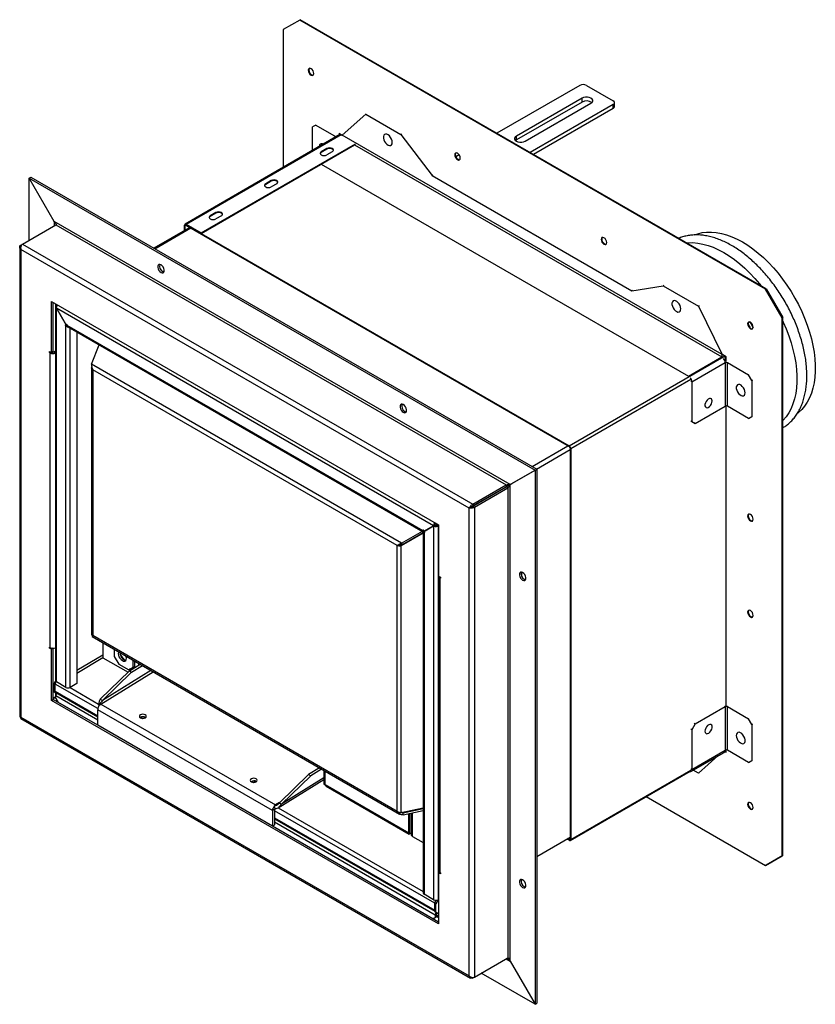
# Model space of a CAD drawing. Units: millimetres. Extents: x 100 to 3393, y 55 to 2749.
# Drawn here: x 1553 to 2187, y 189 to 974 of the extents above; entities that cross this region are included whole.
import ezdxf

# ---------------------------------------------------------------- set-up
doc = ezdxf.new("R2010")
doc.units = ezdxf.units.MM
doc.header["$LTSCALE"] = 10

msp = doc.modelspace()

# ---------------------------------------------------------------- linework, layer by layer
at = {"color": 7, "linetype": 'Continuous', "lineweight": 25}
for p, q in [((1776.42, 973.25), (1763.16, 965.59)), ((1776.86, 973.5), (1776.42, 973.25)), ((2147.65, 758.94), (1776.42, 973.25)), ((2148.09, 759.19), (1776.86, 973.5)), ((1763.16, 965.59), (1763.16, 855.74)), ((1999.6, 921.19), (1933.54, 883.05)), ((2004.9, 921.19), (2026.12, 908.94)), ((2001.37, 910.98), (1949.04, 880.77)), ((2001.37, 907.92), (2001.37, 910.98)), ((2001.37, 907.92), (1949.04, 877.71)), ((1956.11, 876.69), (2008.44, 906.9)), ((2026.12, 905.88), (1960.06, 867.74)), ((2026.12, 902.82), (1962.71, 866.21)), ((2026.12, 902.82), (2026.12, 905.88)), ((2027.21, 904.35), (2027.21, 907.41)), ((1810.26, 881.5), (1829.01, 898.23)), ((1829.45, 898.49), (1829.01, 898.23)), ((1829.01, 898.23), (1857.11, 882.01)), ((1789.24, 889.55), (1786.58, 888.02)), ((1786.58, 869.27), (1786.58, 888.02)), ((1789.68, 889.81), (1789.24, 889.55)), ((1789.24, 889.55), (1805.48, 880.17)), ((1808.54, 881.94), (1685.15, 810.71)), ((1686.09, 810.62), (1809.56, 881.9)), ((1808.63, 881.84), (1807.8, 882.92)), ((1809.56, 881.9), (1810.26, 881.5)), ((2112.93, 706.77), (1810.26, 881.5)), ((1857.55, 882.26), (1857.11, 882.01)), ((1857.11, 882.01), (1882.04, 849.24)), ((1949.04, 877.71), (1949.04, 880.77)), ((1698.02, 803.73), (1820.94, 874.69)), ((1698.02, 803.22), (1820.17, 873.73)), ((1797.99, 870.88), (1793.57, 868.33)), ((1797.99, 870.37), (1797.99, 870.88)), ((1949.04, 877.71), (1948.34, 877.2)), ((1797.99, 870.37), (1793.57, 867.81)), ((1793.57, 868.33), (1793.57, 867.81)), ((1802.41, 868.33), (1797.99, 865.77)), ((1903.54, 865.73), (1900.88, 864.2)), ((1793.65, 858.43), (2086.22, 689.53)), ((1560.93, 847.24), (1560.99, 847.27)), ((1580.82, 812.79), (1560.93, 847.24)), ((1560.93, 797.74), (1560.93, 847.24)), ((1560.99, 847.27), (1562.32, 848.04)), ((1580.88, 812.83), (1560.99, 847.27)), ((1560.99, 847.27), (1963.92, 614.67)), ((1562.32, 848.04), (1965.24, 615.44)), ((1882.48, 849.5), (1882.04, 849.24)), ((1882.04, 849.24), (2041.14, 757.4)), ((1753.79, 845.36), (1749.37, 842.81)), ((1753.79, 844.85), (1749.37, 842.3)), ((1749.37, 842.81), (1749.37, 842.3)), ((1753.79, 844.85), (1753.79, 845.36)), ((1758.21, 842.81), (1753.79, 840.26)), ((1709.6, 819.85), (1705.18, 817.3)), ((1709.6, 819.34), (1705.18, 816.79)), ((1705.18, 817.3), (1705.18, 816.79)), ((1709.6, 819.34), (1709.6, 819.85)), ((1714.02, 817.3), (1709.6, 814.75)), ((1555.69, 794.71), (1582.2, 810.02)), ((1944.03, 603.19), (1580.88, 812.83)), ((1582.2, 810.02), (1940.94, 602.93)), ((1685.2, 809.59), (1684.76, 809.85)), ((1684.76, 805.59), (1684.76, 809.85)), ((1685.2, 805.85), (1685.2, 809.59)), ((1686.09, 810.62), (1686.09, 810.1)), ((1686.09, 810.62), (1698.02, 803.73)), ((1686.09, 810.1), (1991.03, 634.07)), ((1686.09, 809.59), (1686.09, 810.1)), ((1686.09, 810.1), (1698.02, 803.22)), ((1686.09, 809.59), (1991.03, 633.56)), ((1688.89, 807.98), (1660.3, 791.47)), ((1698.02, 803.73), (1698.02, 803.22)), ((1553.38, 792.38), (1553.38, 418.52)), ((1554.3, 793.91), (1554.69, 793.69)), ((1555.69, 794.71), (1914.42, 587.62)), ((1911.39, 584.27), (1554.3, 790.41)), ((1554.3, 790.41), (1554.3, 417.87)), ((2041.14, 757.4), (2066.07, 761.38)), ((2066.51, 761.63), (2066.07, 761.38)), ((2066.07, 761.38), (2094.17, 745.15)), ((2041.58, 757.65), (2041.14, 757.4)), ((2147.65, 758.94), (2148.09, 759.19)), ((2160.91, 735.97), (2147.65, 758.94)), ((2148.09, 759.19), (2161.35, 736.23)), ((1578.61, 749.08), (1887.08, 571)), ((1578.61, 708.25), (1578.61, 749.08)), ((1579.93, 709.02), (1579.93, 748.31)), ((1583.13, 745.44), (1582.58, 745.76)), ((2094.62, 745.41), (2094.17, 745.15)), ((1581.85, 744.74), (1581.85, 446.86)), ((1582.58, 743.65), (1582.65, 743.68)), ((1582.58, 445.84), (1582.58, 743.65)), ((1582.58, 743.65), (1590.54, 729.87)), ((1883.04, 570.27), (1582.65, 743.68)), ((1590.6, 729.91), (1582.65, 743.68)), ((2094.17, 745.15), (2112.93, 706.77)), ((1590.54, 729.87), (1589.65, 730.38)), ((1589.65, 730.38), (1589.65, 729.87)), ((1590.1, 730.12), (1589.65, 729.87)), ((1589.65, 729.87), (1590.1, 729.61)), ((1590.98, 730.12), (1590.1, 729.61)), ((1590.1, 441.5), (1590.1, 729.61)), ((1590.6, 729.91), (1590.54, 729.87)), ((1590.6, 730.93), (1591.04, 730.67)), ((1590.6, 729.91), (1590.6, 730.93)), ((1591.04, 730.16), (1590.6, 729.91)), ((1590.95, 730.11), (1590.95, 730.04)), ((1590.98, 730.12), (1590.98, 730.12)), ((1591.04, 730.67), (1591.04, 730.16)), ((1591.04, 730.16), (1874.64, 566.44)), ((2133.92, 730.24), (2134.91, 728.43)), ((2161.35, 736.23), (2160.91, 735.97)), ((2160.91, 307.29), (2160.91, 735.97)), ((2161.35, 307.55), (2161.35, 736.23)), ((1592, 728.76), (1874.72, 565.55)), ((1598.94, 724.76), (1598.94, 444.56)), ((1610.58, 699), (1616.58, 714.57)), ((1577.06, 709.14), (1578.61, 708.25)), ((1577.06, 708.38), (1577.06, 709.14)), ((1577.72, 708.76), (1577.06, 708.38)), ((1577.72, 708), (1577.06, 708.38)), ((1577.72, 473.24), (1577.72, 708)), ((1579.93, 709.02), (1578.61, 708.25)), ((1581.85, 709.36), (1580.82, 708.76)), ((2112.93, 706.77), (2113.37, 707.03)), ((1857.66, 556.36), (1610.58, 699)), ((2086.22, 689.53), (2112.74, 704.84)), ((2088.87, 684.94), (2115.39, 700.25)), ((2115.39, 700.25), (2115.39, 665.54)), ((2115.57, 703.43), (2116.27, 704.84)), ((2115.67, 703.82), (2115.95, 704.2)), ((2117.16, 665.54), (2117.16, 700.25)), ((2117.16, 700.25), (2133.95, 690.55)), ((1610.65, 695.99), (1610.65, 483.71)), ((1854.12, 554.62), (1611.57, 694.64)), ((1611.57, 694.64), (1611.57, 482.79)), ((2133.95, 690.55), (2134.39, 690.81)), ((2136.6, 685.96), (2133.95, 690.55)), ((2088.87, 684.94), (2088.87, 653.3)), ((2137.04, 686.21), (2136.6, 685.96)), ((2136.6, 685.96), (2136.6, 657.38)), ((2091.52, 651.77), (2115.39, 665.54)), ((2133.95, 655.85), (2117.16, 665.54)), ((2087.99, 653.81), (2088.87, 653.3)), ((2088.87, 653.3), (2091.52, 651.77)), ((2091.52, 651.77), (2090.64, 652.28)), ((2133.95, 655.85), (2136.6, 657.38)), ((2134.39, 656.1), (2133.95, 655.85)), ((2136.6, 657.38), (2137.04, 657.64)), ((1991.03, 633.56), (1991.03, 634.07)), ((1992.35, 631.77), (1991.91, 632.03)), ((1991.91, 632.03), (1991.91, 320.72)), ((1992.35, 631.77), (1992.35, 320.46)), ((1944.03, 603.19), (1963.92, 614.67)), ((1944.09, 603.08), (1963.98, 614.56)), ((1945.35, 603.95), (1965.24, 615.44)), ((1963.92, 614.67), (1965.24, 615.44)), ((1963.98, 614.56), (1965.3, 615.33)), ((1963.98, 614.56), (1963.98, 189.08)), ((1965.3, 615.33), (1965.3, 189.85)), ((1914.42, 587.62), (1940.94, 602.93)), ((1914.42, 586.09), (1940.94, 601.4)), ((1914.48, 585.98), (1941, 601.29)), ((1915.81, 585.22), (1942.32, 600.53)), ((1940.94, 602.93), (1940.94, 601.4)), ((1942.32, 600.53), (1941, 601.29)), ((1942.32, 600.53), (1942.32, 226.08)), ((1944.03, 603.19), (1945.35, 603.95)), ((1944.09, 223.53), (1944.09, 603.08)), ((1912.71, 585.04), (1911.39, 584.27)), ((1911.39, 211.72), (1911.39, 584.27)), ((1914.42, 587.62), (1914.42, 586.09)), ((1915.81, 585.22), (1914.48, 585.98)), ((1915.81, 585.22), (1915.81, 210.77)), ((1857.66, 556.36), (1874.15, 565.88)), ((1858.22, 555.3), (1874.86, 564.9)), ((1874.64, 566.95), (1875.09, 566.7)), ((1874.64, 566.44), (1874.64, 566.95)), ((1875.09, 566.7), (1874.64, 566.44)), ((1874.86, 565.31), (1874.86, 277.71)), ((1883.04, 570.27), (1875.09, 565.68)), ((1875.09, 566.7), (1875.09, 565.68)), ((1875.97, 566.19), (1875.09, 565.68)), ((1875.15, 565.57), (1883.1, 570.16)), ((1876.03, 565.06), (1875.15, 565.57)), ((1875.53, 565.93), (1880.83, 568.99)), ((1875.53, 565.93), (1875.53, 565.93)), ((1876.03, 565.06), (1875.59, 564.8)), ((1875.97, 566.19), (1883.92, 570.78)), ((1876.03, 564.55), (1876.03, 565.06)), ((1880.83, 568.99), (1880.83, 568.99)), ((1883.04, 570.27), (1883.92, 570.78)), ((1883.1, 570.16), (1883.99, 570.67)), ((1883.1, 570.16), (1883.1, 272.35)), ((1884.3, 571.74), (1885.03, 572.16)), ((1884.58, 570.52), (1885.69, 571.16)), ((1884.87, 572.27), (1884.87, 572.27)), ((1886.64, 570.23), (1885.76, 570.74)), ((1886.64, 570.23), (1886.64, 272.35)), ((1887.08, 571), (1887.08, 530.17)), ((1874.86, 564.35), (1857.4, 554.27)), ((1875.59, 564.8), (1875.59, 276.69)), ((1875.59, 564.8), (1876.03, 564.55)), ((1854.56, 554.87), (1854.12, 554.62)), ((1854.12, 342.77), (1854.12, 554.62)), ((1856.76, 555.29), (1856.88, 555.36)), ((1856.76, 555.29), (1857.4, 554.27)), ((1857.4, 341.84), (1857.4, 554.27)), ((1857.66, 556.36), (1858.22, 555.3)), ((1887.05, 530.17), (1887.05, 295.42)), ((1887.08, 530.17), (1888.63, 529.28)), ((1887.96, 528.9), (1887.96, 294.14)), ((1888.63, 528.51), (1887.96, 528.9)), ((1888.63, 529.28), (1888.63, 528.51)), ((1953.37, 529.93), (1953.37, 533.39)), ((1611, 482.06), (1855.99, 340.63)), ((1854.12, 342.77), (1611.57, 482.79)), ((1577.06, 473.62), (1577.72, 473.24)), ((1577.06, 472.86), (1577.06, 473.62)), ((1577.72, 473.24), (1577.06, 472.86)), ((1578.61, 471.96), (1577.06, 472.86)), ((1579.9, 472.71), (1578.61, 471.96)), ((1578.61, 431.14), (1578.61, 471.96)), ((1579.93, 431.9), (1579.93, 472.71)), ((1619.68, 477.05), (1619.68, 465.19)), ((1628.76, 471.81), (1628.76, 466.22)), ((1619.68, 465.19), (1639.75, 453.6)), ((1628.76, 466.22), (1632.3, 460.1)), ((1633.34, 469.17), (1633.34, 468.14)), ((1633.61, 467.24), (1636.54, 463.6)), ((1643.79, 457.55), (1643.79, 463.13)), ((1632.3, 460.1), (1640.25, 455.51)), ((1640.25, 455.51), (1643.79, 457.55)), ((1641.55, 456.26), (1640.25, 455.51)), ((1640.81, 454.63), (1649.37, 459.91)), ((1642.58, 453.61), (1651.13, 458.89)), ((1643.79, 457.55), (1645.11, 458.31)), ((1645.11, 458.31), (1644.76, 458.11)), ((1645.11, 458.31), (1645.11, 462.37)), ((1617.49, 432.06), (1640.81, 454.63)), ((1619.26, 431.04), (1642.58, 453.61)), ((1640.81, 454.63), (1642.58, 453.61)), ((1580.82, 444.71), (1581.9, 446.58)), ((1581.7, 444.2), (1580.82, 444.71)), ((1580.82, 438.03), (1580.82, 444.71)), ((1581.7, 444.2), (1581.7, 444.2)), ((1581.7, 437.52), (1581.7, 444.2)), ((1581.7, 438.54), (1581.7, 444.17)), ((1590.1, 441.5), (1582.58, 445.84)), ((1598.94, 444.56), (1593.63, 441.5)), ((1578.61, 431.14), (1579.93, 431.9)), ((1579.93, 432.74), (1582.14, 434.01)), ((1582.14, 434.01), (1579.93, 432.74)), ((1579.93, 432.59), (1582.14, 433.87)), ((1580.82, 433.25), (1579.93, 432.74)), ((1615.52, 411.36), (1579.93, 431.9)), ((1580.82, 438.03), (1581.7, 437.52)), ((1582.58, 437.01), (1580.82, 438.03)), ((1581.7, 437.52), (1582.9, 436.82)), ((1582.14, 432.67), (1582.14, 434.71)), ((1582.14, 432.67), (1583.91, 429.61)), ((1582.22, 437.39), (1615.52, 418.17)), ((1582.9, 436.82), (1582.58, 437.01)), ((1617.49, 432.06), (1619.26, 431.04)), ((1887.08, 253.06), (1578.61, 431.14)), ((1615.52, 411.36), (1583.91, 429.61)), ((1754.73, 343.33), (1615.52, 423.69)), ((1615.52, 411.34), (1615.52, 423.69)), ((1617.23, 427.7), (1618.08, 428.23)), ((1617.23, 427.7), (1617.23, 427.54)), ((1618.08, 428.23), (1757.29, 347.86)), ((2091.52, 412.42), (2115.39, 426.19)), ((2115.39, 426.19), (2115.39, 391.49)), ((2117.16, 391.49), (2117.16, 426.19)), ((2117.16, 426.19), (2133.95, 416.5)), ((1554.3, 417.87), (1911.39, 211.72)), ((1554.34, 416.78), (1912.58, 209.98)), ((1649.59, 417.26), (1649.95, 417.47)), ((2133.95, 416.5), (2134.39, 416.76)), ((2136.6, 411.91), (2133.95, 416.5)), ((1754.73, 330.97), (1615.52, 411.34)), ((2088.87, 407.83), (2087.99, 408.34)), ((2091.52, 412.42), (2088.87, 407.83)), ((2090.64, 412.93), (2091.52, 412.42)), ((2137.04, 412.16), (2136.6, 411.91)), ((2136.6, 411.91), (2136.6, 383.33)), ((2088.87, 407.83), (2088.87, 376.18)), ((2088.09, 374.47), (2114.61, 389.78)), ((2088.87, 376.18), (2115.39, 391.49)), ((2109.6, 386.88), (2094.17, 373.12)), ((2115.25, 390.77), (2116.27, 389.96)), ((2115.31, 390.81), (2115.44, 390.89)), ((2115.73, 391.25), (2115.88, 391.09)), ((2133.95, 381.8), (2117.16, 391.49)), ((1792.11, 377.51), (1783.56, 372.22)), ((2133.95, 381.8), (2136.6, 383.33)), ((2134.39, 382.05), (2133.95, 381.8)), ((2136.6, 383.33), (2137.04, 383.58)), ((1783.56, 372.22), (1760.24, 349.65)), ((1785.33, 371.2), (1762.01, 348.63)), ((1783.56, 372.22), (1785.33, 371.2)), ((1793.88, 376.49), (1785.33, 371.2)), ((1795.69, 375.44), (1795.69, 364.63)), ((1796.57, 374.93), (1796.57, 364.12)), ((1796.66, 364.1), (1796.66, 374.88)), ((1991.96, 319.61), (2087.6, 374.82)), ((2094.17, 373.12), (2089.97, 375.55)), ((2094.62, 373.37), (2094.17, 373.12)), ((1737.98, 366.23), (1738.39, 366.48)), ((1759.28, 345.7), (1795.69, 368.19)), ((1795.69, 364.63), (1796.57, 364.12)), ((1796.77, 364.05), (1796.57, 364.12)), ((1796.66, 364.1), (1863.45, 325.54)), ((1797.57, 362.73), (1863.58, 324.63)), ((2052.51, 354.56), (2147.65, 299.63)), ((1757.29, 347.86), (1756.44, 347.34)), ((1756.44, 347.34), (1756.44, 347.18)), ((1756.44, 347.18), (1756.5, 345.33)), ((1760.24, 349.65), (1762.01, 348.63)), ((1857.4, 341.84), (1874.86, 345.51)), ((1756.5, 344.35), (1754.73, 343.33)), ((1754.73, 343.33), (1754.73, 330.97)), ((1756.5, 344.35), (1756.5, 331.99)), ((1858.77, 341.62), (1874.86, 345)), ((1858.77, 340.09), (1874.86, 343.47)), ((1858.77, 340.09), (1858.77, 341.62)), ((1863.45, 325.54), (1863.45, 341.07)), ((1863.54, 325.46), (1863.54, 341.09)), ((1864.43, 324.95), (1864.43, 341.27)), ((1865.55, 341.51), (1865.55, 323.88)), ((1754.73, 330.97), (1756.5, 331.99)), ((1887.08, 254.59), (1754.75, 330.98)), ((1882.66, 257.14), (1754.75, 330.98)), ((1756.5, 336.78), (1883.99, 263.18)), ((1863.54, 325.46), (1864.43, 324.95)), ((1864.43, 324.95), (1865.55, 325.62)), ((1866.28, 322.83), (1874.86, 317.88)), ((1965.3, 306.89), (1991.91, 322.25)), ((1991.03, 319.7), (1989.26, 320.72)), ((1991.03, 320.21), (1989.7, 320.97)), ((1991.03, 320.72), (1990.14, 321.23)), ((1991.03, 320.72), (1991.91, 321.23)), ((1991.03, 320.72), (1991.03, 320.21)), ((1991.03, 320.21), (1991.91, 320.72)), ((1991.03, 319.7), (1991.03, 320.21)), ((1991.91, 320.72), (1992.35, 320.46)), ((2147.65, 299.63), (2160.91, 307.29)), ((2161.35, 307.55), (2148.09, 299.89)), ((2160.91, 307.29), (2161.35, 307.55)), ((2148.09, 299.89), (2147.65, 299.63)), ((1887.76, 294.27), (1887.08, 293.89)), ((1887.08, 293.89), (1887.08, 253.06)), ((1888.63, 292.99), (1887.08, 293.89)), ((1887.96, 294.14), (1888.63, 293.76)), ((1888.63, 293.76), (1888.63, 292.99)), ((1883.1, 272.35), (1875.59, 276.69)), ((1883.99, 269.7), (1885.29, 271.95)), ((1884.87, 269.19), (1883.99, 269.7)), ((1883.99, 263.01), (1883.99, 269.7)), ((1883.99, 269.66), (1883.99, 264.03)), ((1886.64, 272.25), (1884.87, 269.19)), ((1884.87, 262.5), (1884.87, 269.19)), ((1886.55, 272.3), (1886.64, 272.25)), ((1886.64, 272.25), (1886.64, 272.35)), ((1883.99, 263.01), (1884.87, 262.5)), ((1885.76, 261.99), (1883.99, 263.01)), ((1885.31, 260.71), (1884.43, 260.2)), ((1884.43, 260.2), (1884.43, 258.16)), ((1884.87, 262.5), (1886.64, 261.48)), ((1885.31, 260.71), (1885.31, 258.67)), ((1887.08, 258.96), (1885.31, 259.98)), ((1886.64, 261.48), (1885.76, 261.99)), ((1886.64, 261.48), (1887.08, 261.73)), ((1882.66, 257.14), (1884.43, 258.16)), ((1883.55, 257.65), (1882.66, 257.14)), ((1885.31, 258.67), (1883.55, 257.65)), ((1884.43, 258.16), (1885.31, 258.67)), ((1915.81, 210.77), (1942.32, 226.08)), ((1944.03, 223.49), (1963.92, 189.05)), ((1944.09, 223.53), (1963.98, 189.08)), ((1963.92, 189.05), (1921.04, 213.8)), ((1914.42, 209.97), (1914.42, 210.43)), ((1963.92, 189.05), (1963.98, 189.08)), ((1963.98, 189.08), (1965.3, 189.85))]:
    msp.add_line(p, q, dxfattribs=at)
at = {"color": 8, "linetype": 'Continuous', "lineweight": 25}
for p, q in [((1807.8, 882.92), (1807.8, 881.51)), ((1810.26, 881.5), (1807.8, 882.92)), ((1820.17, 873.73), (2112.74, 704.84)), ((1580.82, 812.79), (1580.82, 809.22)), ((1685.2, 809.59), (1686.09, 810.1)), ((1661.04, 791.05), (1689.62, 807.55)), ((1582.14, 745.36), (1582.14, 747.04)), ((1593.63, 441.5), (1593.63, 727.82)), ((1578.38, 708.38), (1577.72, 708)), ((1580.82, 708.76), (1581.85, 708.16)), ((2116.27, 704.84), (2113.51, 706.43)), ((1991.03, 634.07), (2114.39, 705.28)), ((2114.82, 702.47), (2115.71, 702.98)), ((2116.27, 701.27), (2116.27, 704.84)), ((2117.16, 700.25), (2117.6, 700.5)), ((1992.35, 631.77), (2087.99, 686.98)), ((2088.87, 684.94), (2087.99, 685.45)), ((2116.27, 427.22), (2116.27, 665.75)), ((1961.56, 617.56), (1990.14, 634.07)), ((1965.09, 615.52), (1991.91, 631)), ((1886.64, 570.23), (1887.08, 570.49)), ((1888.63, 529.28), (1887.96, 528.9)), ((1619.68, 467.29), (1598.94, 454.9)), ((1598.94, 452.84), (1619.68, 465.23)), ((1644.43, 457.92), (1644.43, 456.86)), ((1647.96, 460.72), (1647.96, 459.05)), ((1618.08, 428.23), (1659.71, 453.94)), ((1657.97, 454.95), (1619.26, 431.04)), ((1615.62, 424.59), (1581.7, 444.17)), ((1593.48, 441.42), (1616.25, 428.27)), ((1581.7, 438.54), (1615.52, 419.01)), ((1582.14, 434.71), (1582.14, 437.26)), ((1615.52, 415.44), (1582.14, 434.71)), ((2114.5, 426.71), (2115.39, 426.19)), ((2117.16, 426.19), (2117.6, 426.45)), ((1649.96, 417.09), (1649.95, 417.47)), ((2115.24, 390.56), (2116.27, 389.96)), ((2115.39, 391.49), (2115.4, 391.5)), ((2116.27, 389.96), (2116.27, 391.7)), ((2087.99, 376.69), (2088.87, 376.18)), ((1795.69, 369.43), (1762.01, 348.63)), ((1992.35, 320.46), (2087.99, 375.67)), ((1738.4, 366.04), (1738.39, 366.48)), ((1796.57, 364.12), (1796.66, 364.17)), ((1760.34, 349.75), (1757.29, 347.86)), ((1759.28, 345.7), (1874.86, 278.98)), ((1883.99, 269.66), (1756.5, 343.26)), ((1756.5, 337.63), (1883.99, 264.03)), ((1858.77, 341.62), (1858.12, 341.99)), ((1866.28, 322.83), (1866.28, 341.66)), ((1884.43, 260.2), (1756.5, 334.05)), ((1991.03, 320.21), (1991.91, 320.72)), ((1887.08, 257.9), (1885.31, 258.92)), ((1940.94, 225.28), (1944.03, 223.49))]:
    msp.add_line(p, q, dxfattribs=at)
at = {"color": 7, "linetype": 'Continuous', "lineweight": 25, "flags": 128}
for points in [[(1787.69, 930.63), (1787.52, 931.71), (1787.04, 932.81), (1786.32, 933.78), (1785.48, 934.46), (1784.63, 934.75), (1783.92, 934.62), (1783.44, 934.06), (1783.27, 933.18), (1783.44, 932.11), (1783.92, 931.01), (1784.63, 930.04), (1785.48, 929.36), (1786.32, 929.06), (1787.04, 929.2), (1787.52, 929.75), (1787.69, 930.63)], [(1784.15, 934.72), (1783.88, 934.32), (1783.71, 933.44)], [(1783.71, 933.44), (1783.88, 932.37), (1784.36, 931.26), (1785.07, 930.29), (1785.92, 929.61), (1786.77, 929.32), (1787.25, 929.36)], [(2008.44, 906.9), (2009.36, 907.63), (2009.84, 908.49), (2009.84, 909.39), (2009.36, 910.25), (2008.44, 910.98), (2007.17, 911.51), (2005.68, 911.79), (2004.12, 911.79), (2002.63, 911.51), (2001.37, 910.98)], [(1850.22, 875.78), (1850.07, 877.07), (1849.61, 878.43), (1848.89, 879.74), (1847.98, 880.87), (1846.95, 881.74), (1845.9, 882.25), (1844.92, 882.37), (1844.1, 882.09), (1843.5, 881.43), (1843.19, 880.45), (1843.19, 879.23), (1843.5, 877.89), (1844.1, 876.54), (1844.92, 875.3), (1845.9, 874.29), (1846.95, 873.59), (1847.98, 873.27), (1848.89, 873.35), (1849.61, 873.83), (1850.07, 874.66), (1850.22, 875.78)], [(1949.04, 880.77), (1948.12, 880.04), (1947.64, 879.19), (1947.64, 878.28), (1948.12, 877.42), (1949.04, 876.69), (1950.31, 876.16), (1951.79, 875.88), (1953.36, 875.88), (1954.85, 876.16), (1956.11, 876.69)], [(1795.31, 874.3), (1794.64, 874.59), (1793.65, 874.72), (1792.83, 874.43), (1792.24, 873.77), (1791.93, 872.79), (1791.89, 872.33)], [(1802.41, 868.33), (1803.08, 868.91), (1803.32, 869.6), (1803.08, 870.29), (1802.41, 870.88), (1801.39, 871.27), (1800.2, 871.4), (1799, 871.27), (1797.99, 870.88)], [(1803.29, 869.35), (1803.08, 869.78), (1802.41, 870.37), (1801.39, 870.76), (1800.2, 870.89), (1799, 870.76), (1797.99, 870.37)], [(1793.57, 868.33), (1792.89, 867.74), (1792.65, 867.05), (1792.89, 866.36), (1793.57, 865.77), (1794.58, 865.38), (1795.78, 865.25), (1796.97, 865.38), (1797.99, 865.77)], [(1793.57, 867.81), (1792.89, 867.23), (1792.68, 866.79)], [(1904.36, 863.28), (1904.19, 864.35), (1903.71, 865.46), (1903, 866.42), (1902.15, 867.11), (1901.31, 867.4), (1900.59, 867.26), (1900.11, 866.71), (1899.94, 865.83), (1900.11, 864.76), (1900.59, 863.65), (1901.31, 862.69), (1902.15, 862), (1903, 861.71), (1903.71, 861.85), (1904.19, 862.4), (1904.36, 863.28)], [(1900.83, 867.36), (1900.55, 866.97), (1900.38, 866.09)], [(1900.38, 866.09), (1900.55, 865.01), (1901.03, 863.91), (1901.75, 862.94), (1902.59, 862.26), (1903.44, 861.96), (1903.92, 862)], [(1749.37, 842.81), (1748.69, 842.23), (1748.46, 841.54), (1748.69, 840.85), (1749.37, 840.26), (1750.39, 839.87), (1751.58, 839.73), (1752.78, 839.87), (1753.79, 840.26)], [(1749.37, 842.3), (1748.69, 841.72), (1748.49, 841.28)], [(1758.21, 842.81), (1758.89, 843.4), (1759.13, 844.09), (1758.89, 844.78), (1758.21, 845.36), (1757.2, 845.75), (1756, 845.89), (1754.81, 845.75), (1753.79, 845.36)], [(1759.09, 843.83), (1758.89, 844.27), (1758.21, 844.85), (1757.2, 845.24), (1756, 845.38), (1754.81, 845.24), (1753.79, 844.85)], [(1705.18, 817.3), (1704.5, 816.71), (1704.26, 816.02), (1704.5, 815.33), (1705.18, 814.75), (1706.19, 814.36), (1707.39, 814.22), (1708.58, 814.36), (1709.6, 814.75)], [(1705.18, 816.79), (1704.5, 816.2), (1704.29, 815.77)], [(1714.02, 817.3), (1714.69, 817.88), (1714.93, 818.58), (1714.69, 819.27), (1714.02, 819.85), (1713, 820.24), (1711.81, 820.38), (1710.61, 820.24), (1709.6, 819.85)], [(1714.9, 818.32), (1714.69, 818.76), (1714.02, 819.34), (1713, 819.73), (1711.81, 819.87), (1710.61, 819.73), (1709.6, 819.34)], [(2091.28, 802.15), (2093.55, 802.97), (2097, 803.83), (2100.63, 804.29), (2104.41, 804.35), (2108.32, 804.01), (2112.34, 803.28), (2116.45, 802.15), (2120.62, 800.63), (2124.84, 798.72), (2129.09, 796.45), (2133.33, 793.82), (2137.55, 790.85), (2141.73, 787.55), (2145.84, 783.94), (2149.86, 780.03), (2153.77, 775.86), (2157.55, 771.43), (2161.17, 766.79), (2164.63, 761.94), (2167.89, 756.92), (2170.95, 751.75), (2173.78, 746.46), (2176.38, 741.08), (2178.72, 735.63), (2180.8, 730.16), (2182.6, 724.67), (2184.12, 719.22), (2185.34, 713.81), (2186.27, 708.49), (2186.89, 703.29), (2187.2, 698.21), (2187.2, 693.31), (2186.89, 688.6), (2186.27, 684.1), (2185.34, 679.85), (2184.12, 675.86), (2182.6, 672.15), (2180.8, 668.75), (2178.72, 665.68), (2176.38, 662.94), (2173.78, 660.55), (2173.17, 660.07)], [(2021.03, 795.93), (2020.87, 797), (2020.39, 798.1), (2019.67, 799.07), (2018.82, 799.75), (2017.98, 800.05), (2017.26, 799.91), (2016.78, 799.36), (2016.61, 798.48), (2016.78, 797.4), (2017.26, 796.3), (2017.98, 795.33), (2018.82, 794.65), (2019.67, 794.36), (2020.39, 794.5), (2020.87, 795.05), (2021.03, 795.93)], [(2017.5, 800.01), (2017.22, 799.61), (2017.06, 798.73)], [(2017.06, 798.73), (2017.22, 797.66), (2017.7, 796.55), (2018.42, 795.59), (2019.27, 794.9), (2020.11, 794.61), (2020.59, 794.65)], [(2084.84, 795.71), (2085.92, 795.8), (2089.7, 795.86), (2093.61, 795.52), (2097.63, 794.79), (2101.74, 793.66), (2105.92, 792.14), (2110.14, 790.23), (2114.38, 787.96), (2118.63, 785.33), (2122.85, 782.36), (2127.02, 779.06), (2131.13, 775.45), (2135.15, 771.54), (2139.06, 767.37), (2142.84, 762.94), (2143.92, 761.6)], [(1665.99, 772.1), (1666.89, 771.76), (1667.69, 771.83), (1668.28, 772.31), (1668.6, 773.12), (1668.6, 774.19), (1668.28, 775.37), (1667.69, 776.52), (1666.89, 777.52), (1665.99, 778.22), (1665.08, 778.56), (1664.28, 778.49), (1663.69, 778.02), (1663.37, 777.2), (1663.37, 776.14), (1663.69, 774.96), (1664.28, 773.8), (1665.08, 772.81), (1665.99, 772.1)], [(1667.31, 772.87), (1668.22, 772.53), (1668.4, 772.51)], [(2080.03, 743.11), (2079.88, 744.41), (2079.42, 745.77), (2078.7, 747.07), (2077.79, 748.21), (2076.76, 749.07), (2075.71, 749.59), (2074.73, 749.71), (2073.91, 749.43), (2073.31, 748.76), (2073, 747.78), (2073, 746.56), (2073.31, 745.22), (2073.91, 743.87), (2074.73, 742.64), (2075.71, 741.63), (2076.76, 740.93), (2077.79, 740.61), (2078.7, 740.69), (2079.42, 741.17), (2079.88, 742), (2080.03, 743.11)], [(2137.71, 728.57), (2137.54, 729.65), (2137.06, 730.75), (2136.34, 731.72), (2135.5, 732.4), (2134.65, 732.69), (2133.93, 732.55), (2133.45, 732), (2133.29, 731.12), (2133.45, 730.05), (2133.93, 728.95), (2134.65, 727.98), (2135.5, 727.3), (2136.34, 727), (2137.06, 727.14), (2137.54, 727.69), (2137.71, 728.57)], [(2134.17, 732.65), (2133.9, 732.26), (2133.73, 731.38)], [(2133.73, 731.38), (2133.9, 730.3), (2134.38, 729.2), (2135.09, 728.23), (2135.94, 727.55), (2136.78, 727.26), (2137.26, 727.3)], [(2135.13, 732.57), (2135.78, 731.44), (2137.65, 728.02)], [(2161.35, 733.29), (2161.67, 732.59), (2164.02, 727.14), (2166.09, 721.67), (2167.9, 716.18), (2169.41, 710.73), (2170.64, 705.32), (2171.56, 700), (2172.18, 694.8), (2172.49, 689.72), (2172.49, 684.82), (2172.18, 680.11), (2171.56, 675.61), (2170.64, 671.36), (2169.41, 667.37), (2167.9, 663.66), (2166.09, 660.26), (2164.02, 657.19), (2161.67, 654.45), (2161.35, 654.12)], [(2131.3, 676.26), (2131.14, 677.56), (2130.68, 678.92), (2129.97, 680.22), (2129.05, 681.36), (2128.03, 682.22), (2126.98, 682.74), (2125.99, 682.86), (2125.17, 682.58), (2124.58, 681.91), (2124.27, 680.93), (2124.27, 679.71), (2124.58, 678.37), (2125.17, 677.02), (2125.99, 675.79), (2126.98, 674.78), (2128.03, 674.08), (2129.05, 673.76), (2129.97, 673.84), (2130.68, 674.32), (2131.14, 675.15), (2131.3, 676.26)], [(1858.97, 660.69), (1859.88, 660.35), (1860.68, 660.42), (1861.27, 660.9), (1861.58, 661.71), (1861.58, 662.78), (1861.27, 663.96), (1860.68, 665.12), (1859.88, 666.11), (1858.97, 666.82), (1858.07, 667.15), (1857.27, 667.08), (1856.68, 666.61), (1856.36, 665.79), (1856.36, 664.73), (1856.68, 663.55), (1857.27, 662.39), (1858.07, 661.4), (1858.97, 660.69)], [(2105, 669.75), (2104.85, 670.74), (2104.4, 671.44), (2103.7, 671.78), (2102.84, 671.72), (2101.89, 671.27), (2100.98, 670.47), (2100.18, 669.41), (2099.6, 668.22), (2099.3, 667.01), (2099.3, 665.91), (2099.6, 665.06), (2100.18, 664.53), (2100.98, 664.39), (2101.89, 664.65), (2102.84, 665.29), (2103.7, 666.23), (2104.4, 667.37), (2104.85, 668.59), (2105, 669.75)], [(1860.3, 661.46), (1861.2, 661.12), (1861.39, 661.1)], [(2137.71, 575.47), (2137.54, 576.54), (2137.06, 577.65), (2136.34, 578.62), (2135.5, 579.3), (2134.65, 579.59), (2133.93, 579.45), (2133.45, 578.9), (2133.29, 578.02), (2133.45, 576.95), (2133.93, 575.84), (2134.65, 574.88), (2135.5, 574.19), (2136.34, 573.9), (2137.06, 574.04), (2137.54, 574.59), (2137.71, 575.47)], [(2134.17, 579.55), (2133.9, 579.16), (2133.73, 578.28)], [(2133.73, 578.28), (2133.9, 577.2), (2134.38, 576.1), (2135.09, 575.13), (2135.94, 574.45), (2136.78, 574.16), (2137.26, 574.19)], [(1954.04, 526.98), (1954.94, 526.64), (1955.74, 526.72), (1956.33, 527.19), (1956.65, 528.01), (1956.65, 529.07), (1956.33, 530.25), (1955.74, 531.41), (1954.94, 532.4), (1954.04, 533.11), (1953.13, 533.45), (1952.33, 533.37), (1951.74, 532.9), (1951.42, 532.08), (1951.42, 531.02), (1951.74, 529.84), (1952.33, 528.68), (1953.13, 527.69), (1954.04, 526.98)], [(1955.36, 527.75), (1956.27, 527.41), (1956.45, 527.39)], [(2137.71, 498.92), (2137.54, 499.99), (2137.06, 501.1), (2136.34, 502.06), (2135.5, 502.75), (2134.65, 503.04), (2133.93, 502.9), (2133.45, 502.35), (2133.29, 501.47), (2133.45, 500.4), (2133.93, 499.29), (2134.65, 498.33), (2135.5, 497.64), (2136.34, 497.35), (2137.06, 497.49), (2137.54, 498.04), (2137.71, 498.92)], [(2134.17, 503), (2133.9, 502.61), (2133.73, 501.73)], [(2133.73, 501.73), (2133.9, 500.65), (2134.38, 499.55), (2135.09, 498.58), (2135.94, 497.9), (2136.78, 497.61), (2137.26, 497.64)], [(1632.1, 469.88), (1632.02, 469.69), (1631.86, 468.6)], [(1631.86, 468.6), (1632.02, 467.32), (1632.49, 465.98), (1633.23, 464.71), (1634.15, 463.64), (1635.17, 462.86), (1636.2, 462.45), (1637.12, 462.46), (1637.86, 462.89), (1638.33, 463.68), (1638.49, 464.77), (1638.33, 466.05), (1638.25, 466.33)], [(1633.19, 469.25), (1633.35, 468.09), (1633.82, 466.75), (1634.55, 465.48), (1635.48, 464.4), (1636.5, 463.62), (1637.52, 463.22), (1638.09, 463.17)], [(1649.53, 417.29), (1650.42, 416.95), (1651.47, 416.85), (1652.53, 416.99), (1653.42, 417.37), (1654.01, 417.91), (1654.22, 418.54), (1654.01, 419.17), (1653.42, 419.69), (1652.52, 420.03), (1651.47, 420.13), (1650.42, 419.99), (1649.53, 419.61), (1648.93, 419.07), (1648.72, 418.43), (1648.93, 417.81), (1649.53, 417.29)], [(1651.06, 416.86), (1651.82, 416.93), (1652.2, 416.92)], [(2099.26, 406.68), (2099.41, 405.69), (2099.86, 404.99), (2100.56, 404.65), (2101.42, 404.71), (2102.37, 405.17), (2103.28, 405.96), (2104.08, 407.02), (2104.66, 408.21), (2104.96, 409.42), (2104.96, 410.52), (2104.66, 411.37), (2104.08, 411.9), (2103.28, 412.04), (2102.37, 411.78), (2101.42, 411.14), (2100.56, 410.2), (2099.86, 409.06), (2099.41, 407.84), (2099.26, 406.68)], [(2124.23, 403.23), (2124.38, 401.94), (2124.84, 400.58), (2125.56, 399.27), (2126.47, 398.13), (2127.5, 397.27), (2128.55, 396.75), (2129.53, 396.63), (2130.35, 396.92), (2130.95, 397.58), (2131.26, 398.56), (2131.26, 399.78), (2130.95, 401.12), (2130.35, 402.47), (2129.53, 403.7), (2128.55, 404.72), (2127.5, 405.41), (2126.47, 405.74), (2125.56, 405.65), (2124.84, 405.18), (2124.38, 404.34), (2124.23, 403.23)], [(1737.92, 366.26), (1738.81, 365.92), (1739.86, 365.82), (1740.91, 365.97), (1741.81, 366.34), (1742.4, 366.89), (1742.61, 367.52), (1742.4, 368.14), (1741.8, 368.66), (1740.91, 369), (1739.86, 369.11), (1738.81, 368.96), (1737.92, 368.59), (1737.32, 368.04), (1737.11, 367.41), (1737.32, 366.78), (1737.92, 366.26)], [(2088.87, 376.18), (2088.82, 375.62), (2088.67, 375.13), (2088.42, 374.74), (2088.09, 374.47), (2087.69, 374.32), (2087.23, 374.3), (2086.84, 374.38)], [(1739.38, 365.84), (1740.26, 365.94), (1740.71, 365.92)], [(2137.71, 345.82), (2137.54, 346.89), (2137.06, 348), (2136.34, 348.96), (2135.5, 349.65), (2134.65, 349.94), (2133.93, 349.8), (2133.45, 349.25), (2133.29, 348.37), (2133.45, 347.3), (2133.93, 346.19), (2134.65, 345.22), (2135.5, 344.54), (2136.34, 344.25), (2137.06, 344.39), (2137.54, 344.94), (2137.71, 345.82)], [(2134.17, 349.9), (2133.9, 349.5), (2133.73, 348.62)], [(2133.73, 348.62), (2133.9, 347.55), (2134.38, 346.45), (2135.09, 345.48), (2135.94, 344.8), (2136.78, 344.5), (2137.26, 344.54)], [(1954.04, 282.08), (1954.94, 281.74), (1955.74, 281.81), (1956.33, 282.28), (1956.65, 283.1), (1956.65, 284.16), (1956.33, 285.34), (1955.74, 286.5), (1954.94, 287.49), (1954.04, 288.2), (1953.13, 288.54), (1952.33, 288.47), (1951.74, 287.99), (1951.42, 287.18), (1951.42, 286.11), (1951.74, 284.93), (1952.33, 283.78), (1953.13, 282.78), (1954.04, 282.08)], [(1955.36, 282.84), (1956.27, 282.5), (1956.45, 282.48)]]:
    msp.add_lwpolyline(points, dxfattribs=at)
at = {"color": 7, "linetype": 'Continuous', "lineweight": 25}
for centre, radius, start, end in [((2002.25, 916.07), 5.76, 62.60967, 117.39033), ((2004.86, 901.68), 7.15, 53.24563, 119.24767), ((2025.53, 907.41), 1.64, 290.78342, 69.21658), ((2025.34, 904.54), 1.89, 294.37466, 354.3052), ((1809.02, 881.13), 0.943, 54.38242, 114.30712), ((1685.57, 809.98), 0.819, 50.79671, 189.21404), ((1685.74, 809.68), 0.546, 50.79671, 189.21404), ((1669.71, 777.25), 5, 164.51307, 241.3143), ((1584.09, 745.83), 1.51, 147.30883, 182.68103), ((1579.94, 712.33), 4.87, 242.84132, 293.05343), ((1579.93, 710.48), 1.94, 251.04775, 297.33547), ((2109.64, 699.98), 5.76, 2.66261, 38.98316), ((2112.72, 702.79), 3.14, 19.67678, 43.67083), ((2116.27, 698.54), 1.92, 62.60967, 117.39033), ((2083.12, 684.67), 5.76, 2.66261, 38.98316), ((1862.7, 665.84), 5, 164.51307, 241.3143), ((2116.27, 663.84), 1.92, 62.60967, 117.39033), ((1989.47, 631.64), 2.88, 2.60548, 57.39452), ((1989.99, 631.94), 1.92, 2.60548, 57.39452), ((1883.84, 570.66), 1.92, 2.60548, 57.39452), ((1883.35, 570.16), 3.29, 1.22657, 21.9102), ((1957.76, 532.13), 5, 164.51307, 241.3143), ((1888.53, 530.24), 1.46, 172.69082, 247.31456), ((1579.94, 477.57), 4.87, 242.84132, 293.05343), ((1585.43, 444.01), 3.73, 147.16979, 177.59563), ((1583.1, 446.98), 1.26, 185.6948, 245.62534), ((1591.86, 444.91), 3.84, 242.60967, 297.39033), ((1582.92, 438.4), 1.23, 173.70115, 234.98667), ((1585.97, 434.53), 3.84, 141.01528, 177.33737), ((1621.37, 423.4), 5.86, 134.96576, 177.11897), ((1620.52, 424.35), 4.59, 122.17433, 135.8333), ((2116.27, 424.49), 1.92, 62.60967, 117.39033), ((1651.6, 414.39), 3.79, 56.67549, 126.85029), ((1651.84, 413.97), 3.98, 63.16751, 118.38591), ((2113.6, 391.26), 1.8, 304.05635, 7.25583), ((2116.27, 389.79), 1.92, 62.60967, 117.39033), ((2115, 391.57), 0.817, 303.03262, 353.70618), ((1739.99, 363.36), 3.79, 56.67549, 126.85029), ((1740.29, 362.96), 4, 64.3787, 118.31476), ((1760.58, 343.03), 5.86, 134.96576, 177.11897), ((1758.32, 344.28), 1.82, 149.18008, 177.91312), ((1991.37, 320.63), 0.546, 230.79671, 9.21404), ((1991.54, 320.33), 0.819, 230.79671, 9.21404), ((1888.61, 295.57), 1.57, 185.6948, 245.62534), ((1957.76, 287.22), 5, 164.51307, 241.3143), ((1876.11, 277.83), 1.26, 185.6948, 245.62534), ((1884.87, 275.76), 3.84, 242.60967, 297.39033), ((1887.82, 269.48), 3.84, 140.49615, 177.34233), ((1888.18, 260.05), 3.75, 142.83243, 177.69055), ((1887.24, 260.62), 1.93, 136.86591, 177.30253)]:
    msp.add_arc(centre, radius, start, end, dxfattribs=at)
for centre, major_axis, ratio, start_param, end_param in [((1620.14, 430.52), (2.88, 4.81), 0.546013, 1.57891, 2.762918), ((1620.14, 430.52), (2.97, 2.78), 0.240649, 1.643999, 3.214795), ((1759.35, 350.16), (2.97, 2.78), 0.240649, 3.214795, 4.785591), ((1759.35, 350.16), (2.88, 4.81), 0.546013, 3.149706, 4.720503)]:
    msp.add_ellipse(centre, major_axis=major_axis, ratio=ratio, start_param=start_param, end_param=end_param, dxfattribs=at)
for points, knots in [([(1807.8, 882.92), (1807.85, 882.73), (1807.95, 882.34), (1808.04, 881.92), (1808.06, 881.69), (1808.06, 881.67)], [0, 0, 0, 0, 0.470799, 0.943738, 1, 1, 1, 1]), ([(1810.26, 881.5), (1810.2, 881.39), (1810.11, 881.25), (1809.94, 881.1), (1809.9, 881.05)], [0, 0, 0, 0, 0.72157, 1, 1, 1, 1]), ([(1580.82, 809.22), (1580.9, 809.34), (1581.08, 809.57), (1581.2, 810.2), (1581.17, 811.31), (1580.96, 812.2), (1580.82, 812.79)], [0, 0, 0, 0, 0.121105, 0.24446, 0.497288, 1, 1, 1, 1]), ([(1580.88, 812.83), (1581.27, 812.38), (1581.85, 811.7), (1582.32, 810.85), (1582.36, 810.31), (1582.26, 810.12), (1582.2, 810.02)], [0, 0, 0, 0, 0.502712, 0.75554, 0.878895, 1, 1, 1, 1]), ([(2161.35, 648.44), (2162.13, 648.91), (2163.94, 650), (2166.51, 652.1), (2169.09, 654.65), (2171.42, 657.52), (2173.51, 660.68), (2175.35, 664.13), (2176.92, 667.86), (2178.21, 671.85), (2179.22, 676.08), (2179.95, 680.54), (2180.38, 685.18), (2180.51, 690.01), (2180.35, 694.98), (2179.91, 700.07), (2179.17, 705.26), (2178.16, 710.52), (2176.87, 715.84), (2175.31, 721.19), (2173.49, 726.54), (2171.42, 731.87), (2169.11, 737.16), (2166.58, 742.38), (2163.82, 747.52), (2160.86, 752.54), (2157.7, 757.43), (2154.37, 762.17), (2150.87, 766.73), (2147.22, 771.09), (2143.44, 775.24), (2139.54, 779.15), (2135.54, 782.81), (2131.45, 786.2), (2127.29, 789.3), (2123.08, 792.1), (2118.83, 794.58), (2114.57, 796.73), (2110.3, 798.54), (2106.06, 799.98), (2101.86, 801.06), (2097.73, 801.76), (2093.68, 802.08), (2089.76, 802.02), (2085.96, 801.58), (2082.34, 800.73), (2079.87, 799.98), (2078.66, 799.4), (2078.54, 799.34)], [0, 0, 0, 0, 0.0163751, 0.037633, 0.0589338, 0.0803496, 0.1019347, 0.1237187, 0.1457053, 0.167876, 0.1901973, 0.2126296, 0.2351346, 0.2576797, 0.2802399, 0.3027944, 0.325334, 0.3478544, 0.3703539, 0.3928332, 0.415294, 0.4377392, 0.4601719, 0.4825956, 0.5050141, 0.527431, 0.5498499, 0.5722736, 0.5947061, 0.6171512, 0.6396127, 0.6620942, 0.6845991, 0.7071302, 0.7296892, 0.7522762, 0.774889, 0.7975213, 0.8201594, 0.8427794, 0.8653513, 0.8878365, 0.9101909, 0.932371, 0.9543437, 0.9760963, 0.9976429, 1, 1, 1, 1]), ([(1554.3, 790.41), (1554.14, 790.6), (1553.85, 790.93), (1553.5, 791.59), (1553.35, 792.22), (1553.41, 792.79), (1553.58, 793.22), (1553.86, 793.61), (1554.15, 793.81), (1554.3, 793.91)], [0, 0, 0, 0, 0.154354, 0.281933, 0.496052, 0.618724, 0.74331, 0.870261, 1, 1, 1, 1]), ([(1555.69, 794.71), (1555.63, 794.68), (1555.47, 794.58), (1555.25, 794.4), (1555.05, 794.19), (1554.86, 793.95), (1554.68, 793.68), (1554.52, 793.39), (1554.42, 793.16), (1554.33, 792.92), (1554.26, 792.67), (1554.2, 792.42), (1554.16, 792.16), (1554.14, 791.9), (1554.13, 791.63), (1554.14, 791.37), (1554.17, 791.04), (1554.22, 790.72), (1554.28, 790.49), (1554.3, 790.41)], [0, 0, 0, 0, 0.046861, 0.142008, 0.190394, 0.239819, 0.340325, 0.391517, 0.441432, 0.491681, 0.542964, 0.594596, 0.645997, 0.697717, 0.750383, 0.803359, 0.851936, 0.950222, 1, 1, 1, 1]), ([(1582.65, 743.68), (1582.67, 743.97), (1582.71, 744.54), (1583.09, 745.45), (1583.47, 745.94), (1583.65, 746.17)], [0, 0, 0, 0, 0.341991, 0.683981, 1, 1, 1, 1]), ([(1590.1, 729.61), (1590.33, 729.43), (1590.79, 729.06), (1591.57, 728.73), (1592.06, 728.65), (1592.25, 728.62)], [0, 0, 0, 0, 0.375457, 0.750982, 1, 1, 1, 1]), ([(1592.02, 728.78), (1591.85, 728.89), (1591.48, 729.12), (1591.19, 729.65), (1591.08, 730.04), (1591.04, 730.16)], [0, 0, 0, 0, 0.352814, 0.803155, 1, 1, 1, 1]), ([(2112.74, 704.84), (2112.79, 704.95), (2112.9, 705.17), (2113.02, 705.65), (2113.06, 706.18), (2113, 706.56), (2112.93, 706.75), (2112.93, 706.77)], [0, 0, 0, 0, 0.240391, 0.480783, 0.721079, 0.961375, 1, 1, 1, 1]), ([(1610.58, 699), (1610.58, 698.87), (1610.58, 698.61), (1610.6, 698.2), (1610.64, 697.76), (1610.7, 697.32), (1610.78, 696.87), (1610.88, 696.41), (1611.01, 695.95), (1611.14, 695.57), (1611.29, 695.21), (1611.42, 694.92), (1611.53, 694.71), (1611.57, 694.64)], [0, 0, 0, 0, 0.098463, 0.197609, 0.298899, 0.400933, 0.499587, 0.598927, 0.700424, 0.80267, 0.851796, 0.950449, 1, 1, 1, 1]), ([(2116.27, 704.84), (2115.98, 704.86), (2115.38, 704.92), (2114.64, 704.98), (2114.25, 705.02)], [0, 0, 0, 0, 0.473232, 1, 1, 1, 1]), ([(1940.94, 602.93), (1941.11, 602.95), (1941.44, 602.99), (1942.03, 603.14), (1942.96, 603.32), (1943.6, 603.24), (1944.03, 603.19)], [0, 0, 0, 0, 0.137702, 0.266114, 0.499759, 1, 1, 1, 1]), ([(1940.94, 601.4), (1941.24, 601.52), (1941.82, 601.73), (1942.61, 602.23), (1943.24, 602.67), (1943.7, 603), (1943.94, 603.14), (1944.03, 603.19)], [0, 0, 0, 0, 0.2766088, 0.5182636, 0.7261104, 0.9020546, 1, 1, 1, 1]), ([(1943.95, 602.98), (1943.91, 602.96), (1943.71, 602.85), (1943.23, 602.63), (1942.52, 602.3), (1941.71, 601.87), (1941.24, 601.49), (1941, 601.29)], [0, 0, 0, 0, 0.0439257, 0.2418281, 0.4658711, 0.7181254, 1, 1, 1, 1]), ([(1944.09, 603.08), (1943.93, 602.68), (1943.68, 602.08), (1943.05, 601.35), (1942.62, 600.91), (1942.42, 600.66), (1942.32, 600.53)], [0, 0, 0, 0, 0.500334, 0.742617, 0.868758, 1, 1, 1, 1]), ([(1911.39, 584.27), (1911.46, 584.42), (1911.59, 584.73), (1911.98, 585.4), (1912.62, 586.23), (1913.52, 587.09), (1914.13, 587.45), (1914.42, 587.62)], [0, 0, 0, 0, 0.141411, 0.277957, 0.535716, 0.775902, 1, 1, 1, 1]), ([(1915.81, 585.22), (1915.69, 585.15), (1915.45, 585), (1915.04, 584.8), (1914.57, 584.63), (1914.08, 584.48), (1913.56, 584.36), (1913.05, 584.27), (1912.54, 584.23), (1912.09, 584.22), (1911.7, 584.23), (1911.49, 584.26), (1911.39, 584.27)], [0, 0, 0, 0, 0.093941, 0.190253, 0.290843, 0.394195, 0.497699, 0.604018, 0.711021, 0.820922, 0.909698, 1, 1, 1, 1]), ([(1912.71, 585.04), (1912.84, 585.12), (1913.07, 585.28), (1913.53, 585.61), (1913.93, 585.85), (1914.23, 586.01), (1914.36, 586.06), (1914.42, 586.09)], [0, 0, 0, 0, 0.302485, 0.566652, 0.796695, 0.901318, 1, 1, 1, 1]), ([(1914.48, 585.98), (1914.43, 585.95), (1914.34, 585.88), (1914.17, 585.77), (1914, 585.67), (1913.82, 585.56), (1913.63, 585.47), (1913.43, 585.37), (1913.23, 585.28), (1913.04, 585.19), (1912.86, 585.11), (1912.76, 585.06), (1912.71, 585.04)], [0, 0, 0, 0, 0.085796, 0.174404, 0.260104, 0.347824, 0.443547, 0.541304, 0.653665, 0.768412, 0.883269, 1, 1, 1, 1]), ([(1884.13, 572.7), (1883.94, 572.47), (1883.54, 572), (1883.14, 571.11), (1883.07, 570.55), (1883.04, 570.27)], [0, 0, 0, 0, 0.316019, 0.658009, 1, 1, 1, 1]), ([(1874.64, 566.44), (1874.6, 566.25), (1874.51, 565.87), (1874.65, 565.55), (1874.93, 565.48), (1875.26, 565.66), (1875.47, 565.87), (1875.53, 565.93)], [0, 0, 0, 0, 0.225341, 0.450723, 0.676104, 0.901486, 1, 1, 1, 1]), ([(1875.59, 565.82), (1875.4, 565.77), (1875.03, 565.65), (1874.82, 565.37), (1874.9, 565.09), (1875.22, 564.89), (1875.5, 564.82), (1875.59, 564.8)], [0, 0, 0, 0, 0.225341, 0.450723, 0.676104, 0.901486, 1, 1, 1, 1]), ([(1854.12, 554.62), (1854.2, 554.67), (1854.35, 554.78), (1854.62, 554.96), (1854.92, 555.15), (1855.24, 555.34), (1855.59, 555.54), (1855.96, 555.72), (1856.36, 555.91), (1856.71, 556.05), (1857.07, 556.18), (1857.36, 556.28), (1857.58, 556.34), (1857.66, 556.36)], [0, 0, 0, 0, 0.098463, 0.197609, 0.298899, 0.400933, 0.499587, 0.598927, 0.700424, 0.80267, 0.851796, 0.950449, 1, 1, 1, 1]), ([(1854.56, 554.87), (1854.86, 555.01), (1855.46, 555.28), (1856.14, 555.33), (1856.47, 555.36)], [0, 0, 0, 0, 0.5157926, 1, 1, 1, 1]), ([(1856.76, 555.29), (1856.64, 555.26), (1856.41, 555.21), (1856.07, 555.21), (1855.87, 555.25), (1855.78, 555.27)], [0, 0, 0, 0, 0.351898, 0.703796, 1, 1, 1, 1]), ([(1856.44, 555.36), (1856.47, 555.36), (1856.65, 555.36), (1856.91, 555.36), (1857.22, 555.35), (1857.46, 555.34), (1857.71, 555.33), (1857.96, 555.32), (1858.13, 555.3), (1858.22, 555.3)], [0, 0, 0, 0, 0.065684, 0.329243, 0.461482, 0.595648, 0.729999, 0.864905, 1, 1, 1, 1]), ([(1610.67, 483.71), (1610.69, 483.58), (1610.73, 483.29), (1611.13, 482.98), (1611.47, 482.83), (1611.57, 482.79)], [0, 0, 0, 0, 0.380385, 0.816137, 1, 1, 1, 1]), ([(1611.57, 482.79), (1611.4, 482.6), (1611.07, 482.23), (1610.96, 481.99), (1611, 482.06), (1611, 482.06)], [0, 0, 0, 0, 0.499949, 0.999898, 1, 1, 1, 1]), ([(1611.29, 482.92), (1611.28, 482.86), (1611.26, 482.71), (1611.26, 482.62), (1611.29, 482.61), (1611.3, 482.61)], [0, 0, 0, 0, 0.317979, 0.810227, 1, 1, 1, 1]), ([(1553.41, 418.52), (1553.44, 418.38), (1553.48, 418.16), (1553.86, 417.96), (1554.15, 417.9), (1554.3, 417.87)], [0, 0, 0, 0, 0.455148, 0.7229, 1, 1, 1, 1]), ([(1554.3, 417.87), (1554.27, 417.81), (1554.23, 417.69), (1554.18, 417.52), (1554.14, 417.36), (1554.13, 417.22), (1554.14, 417.1), (1554.16, 416.99), (1554.21, 416.9), (1554.27, 416.83), (1554.33, 416.8), (1554.34, 416.79)], [0, 0, 0, 0, 0.114198, 0.229181, 0.346667, 0.465031, 0.578903, 0.693611, 0.811119, 0.92969, 1, 1, 1, 1]), ([(2116.27, 389.96), (2116.15, 390.34), (2115.98, 390.9), (2115.76, 391.37), (2115.69, 391.52)], [0, 0, 0, 0, 0.691158, 1, 1, 1, 1]), ([(1796.86, 363.61), (1796.64, 363.77), (1796.14, 364.12), (1795.85, 364.45), (1795.69, 364.63)], [0, 0, 0, 0, 0.446673, 1, 1, 1, 1]), ([(1796.66, 364.1), (1796.75, 363.81), (1796.93, 363.22), (1797.36, 362.89), (1797.57, 362.73)], [0, 0, 0, 0, 0.505435, 1, 1, 1, 1]), ([(1858.77, 340.09), (1858.64, 340.08), (1858.38, 340.05), (1858, 340.06), (1857.62, 340.09), (1857.24, 340.15), (1856.79, 340.27), (1856.32, 340.45), (1855.91, 340.67), (1855.58, 340.89), (1855.29, 341.13), (1855, 341.41), (1854.77, 341.68), (1854.51, 342.03), (1854.3, 342.39), (1854.16, 342.67), (1854.12, 342.77)], [0, 0, 0, 0, 0.064554, 0.129738, 0.19586, 0.262641, 0.327437, 0.442207, 0.525471, 0.573904, 0.655335, 0.721528, 0.788381, 0.840814, 0.946587, 1, 1, 1, 1]), ([(1858.77, 341.62), (1858.63, 341.64), (1858.36, 341.69), (1857.99, 341.79), (1857.78, 341.87), (1857.69, 341.9)], [0, 0, 0, 0, 0.376638, 0.756928, 1, 1, 1, 1]), ([(1864.46, 325), (1864.31, 324.87), (1864.01, 324.6), (1863.64, 324.55), (1863.4, 324.76), (1863.36, 325.14), (1863.43, 325.44), (1863.45, 325.54)], [0, 0, 0, 0, 0.220716, 0.441461, 0.662206, 0.882951, 1, 1, 1, 1]), ([(1944.03, 223.49), (1943.6, 223.91), (1942.96, 224.52), (1942.02, 225.1), (1941.42, 225.29), (1941.1, 225.28), (1940.94, 225.28)], [0, 0, 0, 0, 0.500334, 0.742617, 0.868758, 1, 1, 1, 1]), ([(1942.32, 226.08), (1942.4, 226.09), (1942.57, 226.1), (1942.97, 225.86), (1943.59, 225.05), (1943.89, 224.14), (1944.09, 223.53)], [0, 0, 0, 0, 0.085862, 0.188056, 0.459584, 1, 1, 1, 1]), ([(1911.39, 211.72), (1911.53, 211.59), (1911.8, 211.33), (1912.3, 210.99), (1912.84, 210.72), (1913.4, 210.53), (1913.97, 210.43), (1914.5, 210.41), (1915, 210.47), (1915.37, 210.58), (1915.63, 210.68), (1915.75, 210.74), (1915.81, 210.77)], [0, 0, 0, 0, 0.11734, 0.238086, 0.355111, 0.475949, 0.585493, 0.69873, 0.800489, 0.905338, 0.95252, 1, 1, 1, 1]), ([(1914.42, 209.97), (1914.13, 209.87), (1913.52, 209.65), (1912.61, 209.87), (1911.98, 210.43), (1911.59, 211.1), (1911.46, 211.51), (1911.39, 211.72)], [0, 0, 0, 0, 0.224734, 0.465138, 0.722689, 0.858966, 1, 1, 1, 1])]:
    msp.add_open_spline(points, degree=3, knots=knots, dxfattribs=at)
for points in [[(1582.58, 745.76), (1582.38, 745.61), (1581.97, 745.3), (1581.79, 744.7), (1581.97, 744.11), (1582.38, 743.8), (1582.58, 743.65)], [(1611.57, 694.64), (1611.38, 694.78), (1610.99, 695.05), (1610.69, 695.56), (1610.61, 696.09), (1610.76, 696.43), (1610.84, 696.6)], [(1883.1, 570.16), (1883.36, 570.05), (1883.88, 569.82), (1884.87, 569.74), (1885.86, 569.86), (1886.38, 570.11), (1886.64, 570.23)], [(1884.87, 572.27), (1884.75, 572.2), (1884.51, 572.04), (1884.2, 571.64), (1883.98, 571.19), (1883.94, 570.92), (1883.92, 570.78)], [(1883.99, 570.67), (1884.12, 570.62), (1884.37, 570.51), (1884.87, 570.48), (1885.37, 570.55), (1885.63, 570.68), (1885.76, 570.74)], [(1857.4, 554.27), (1857.11, 554.22), (1856.54, 554.11), (1855.64, 554.15), (1854.8, 554.3), (1854.35, 554.51), (1854.12, 554.62)], [(1854.12, 342.77), (1854.35, 342.62), (1854.8, 342.31), (1855.64, 342.01), (1856.54, 341.83), (1857.11, 341.84), (1857.4, 341.84)], [(1866.28, 322.83), (1866.07, 322.98), (1865.65, 323.29), (1865.58, 323.69), (1865.55, 323.88)]]:
    msp.add_open_spline(points, degree=3, dxfattribs=at)

doc.saveas('drawing.dxf')
